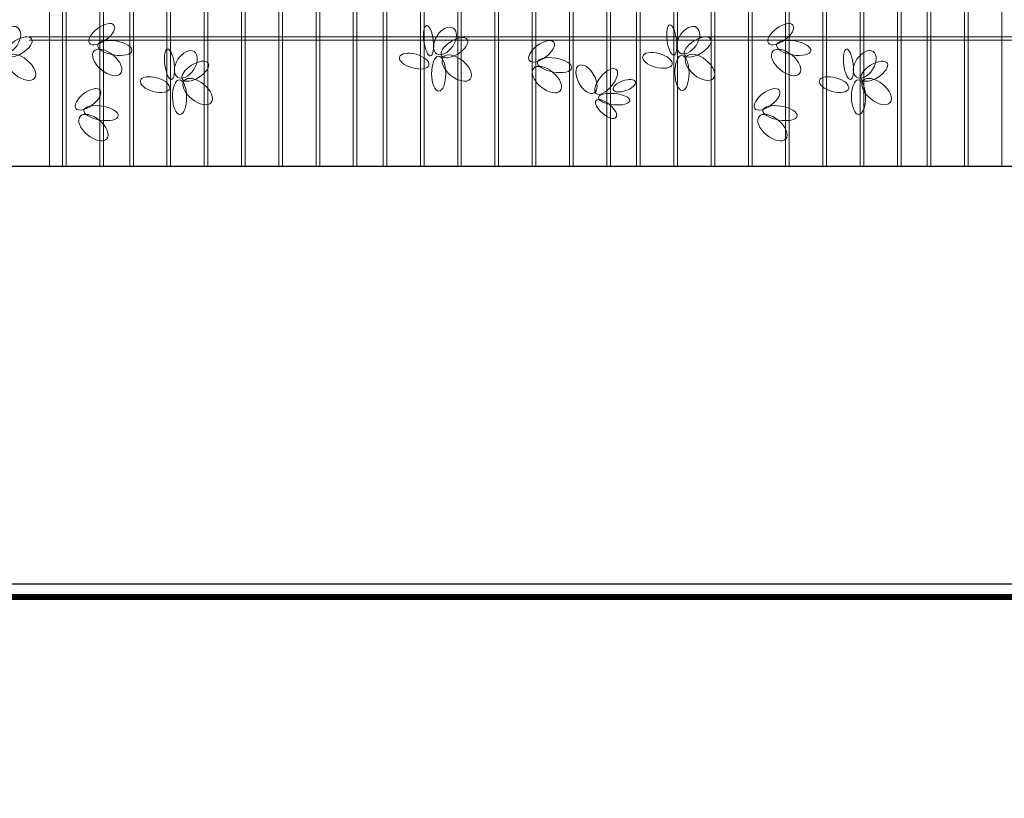
# Model space of a CAD drawing. Units: millimetres. Extents: x 4787 to 6125, y 4138 to 5055.
# Drawn here: x 5665 to 5666, y 4478 to 4479 of the extents above; entities that cross this region are included whole.
import ezdxf

# ---------------------------------------------------------------- set-up
doc = ezdxf.new("R2010")
doc.units = ezdxf.units.MM
doc.layers.add('A - alzado', color=6, linetype='Continuous')
doc.layers.add('A_G_ARQ_ARBUSTOS', color=107, linetype='Continuous', lineweight=0, transparency=0.5)
doc.layers.add('A_G_ARQ_Reja de acero', color=7, linetype='Continuous', lineweight=13, true_color=0x636466)

msp = doc.modelspace()

# ---------------------------------------------------------------- linework, layer by layer
for p, q in [((5664.7908, 4478.8664), (5667.3458, 4478.8664)), ((5659.7007, 4478.3064), (5667.3657, 4478.3064))]:
    msp.add_line(p, q)
at = {"layer": 'A - alzado', "color": 7}
msp.add_lwpolyline([(5659.6808, 4478.3064), (5673.8157, 4478.3064), (5673.8157, 4478.0405), (5681.4157, 4478.0405), (5681.4157, 4478.2741), (5697.9157, 4478.2741), (5697.9157, 4480.8237)], dxfattribs=at)
at = {"layer": 'A - alzado', "color": 7, "const_width": 0.008}
msp.add_lwpolyline([(5659.6808, 4478.2885), (5673.797, 4478.2885), (5673.797, 4478.0226), (5681.449, 4478.0226), (5681.449, 4478.2562), (5697.8857, 4478.2562)], dxfattribs=at)
at = {"layer": 'A_G_ARQ_ARBUSTOS'}
for centre, major_axis, ratio in [((5664.7916, 4479.0355), (-0.0112, -0.0171), 0.617935), ((5664.9158, 4479.0436), (-0.0164, -0.0122), 0.463452), ((5665.7026, 4479.0355), (-0.0112, -0.0171), 0.617935), ((5665.8268, 4479.0436), (-0.0164, -0.0122), 0.463452), ((5665.3762, 4479.0345), (-0.0112, -0.0171), 0.617935), ((5664.8043, 4479.0264), (-0.0173, -0.0109), 0.463452), ((5664.9333, 4479.0251), (-0.023, 0.0039), 0.40552), ((5665.3889, 4479.0254), (-0.0173, -0.0109), 0.463452), ((5665.5058, 4479.0206), (-0.0164, -0.0122), 0.463452), ((5665.7153, 4479.0264), (-0.0173, -0.0109), 0.463452), ((5665.8442, 4479.0251), (-0.023, 0.0039), 0.40552), ((5664.8075, 4478.9991), (-0.0181, 0.0147), 0.540693), ((5664.9231, 4479.0057), (-0.018, 0.0149), 0.540693), ((5665.0286, 4479.003), (-0.0112, -0.0171), 0.617935), ((5665.335, 4479.0074), (-0.0197, 0.0054), 0.463452), ((5665.3921, 4478.9981), (-0.0181, 0.0147), 0.540693), ((5665.6613, 4479.0084), (-0.0197, 0.0054), 0.463452), ((5665.7185, 4478.9991), (-0.0181, 0.0147), 0.540693), ((5665.834, 4479.0057), (-0.018, 0.0149), 0.540693), ((5665.9395, 4479.003), (-0.0112, -0.0171), 0.617935), ((5665.0413, 4478.9939), (-0.0173, -0.0109), 0.463452), ((5665.5233, 4479.0021), (-0.023, 0.0039), 0.40552), ((5665.9523, 4478.9939), (-0.0173, -0.0109), 0.463452), ((5665.513, 4478.9826), (-0.018, 0.0149), 0.540693), ((5664.9873, 4478.9759), (-0.0197, 0.0054), 0.463452), ((5665.0445, 4478.9666), (-0.0181, 0.0147), 0.540693), ((5665.8983, 4478.9759), (-0.0197, 0.0054), 0.463452), ((5665.9554, 4478.9666), (-0.0181, 0.0147), 0.540693), ((5664.8974, 4478.9562), (-0.0164, -0.0122), 0.463452), ((5665.8084, 4478.9562), (-0.0164, -0.0122), 0.463452), ((5664.9046, 4478.9182), (-0.018, 0.0149), 0.540693), ((5664.9149, 4478.9377), (-0.023, 0.0039), 0.40552), ((5665.8156, 4478.9182), (-0.018, 0.0149), 0.540693), ((5665.8258, 4478.9377), (-0.023, 0.0039), 0.40552)]:
    msp.add_ellipse(centre, major_axis=major_axis, ratio=ratio, start_param=3.141593, end_param=9.424778, dxfattribs=at)
at = {"layer": 'A_G_ARQ_ARBUSTOS', "extrusion": (0, 0, -1)}
for centre in [(5665.6806, 4479.0357), (5665.3543, 4479.0347), (5665.0067, 4479.0032), (5665.9176, 4479.0032)]:
    msp.add_ellipse(centre, major_axis=(0.0027, -0.0203), ratio=0.308968, start_param=3.141593, end_param=9.424778, dxfattribs=at)
for centre in [(5665.3678, 4478.9905), (5665.6942, 4478.9915), (5665.0202, 4478.9591), (5665.9311, 4478.9591)]:
    msp.add_ellipse(centre, major_axis=(0.0003, -0.0234), ratio=0.40552, dxfattribs=at)
at = {"layer": 'A_G_ARQ_ARBUSTOS', "color": 171, "extrusion": (0, 0, -1)}
msp.add_ellipse((5665.5662, 4478.9831), major_axis=(-0.0102, 0.0184), ratio=0.540694, dxfattribs=at)
for centre, major_axis, ratio in [((5665.5925, 4478.9801), (-0.0134, -0.0162), 0.450578), ((5665.6168, 4478.9744), (-0.0149, -0.0052), 0.440566), ((5665.5924, 4478.9432), (-0.0133, 0.0114), 0.432554)]:
    msp.add_ellipse(centre, major_axis=major_axis, ratio=ratio, start_param=3.141593, end_param=9.424778, dxfattribs=at)
at = {"layer": 'A_G_ARQ_ARBUSTOS', "color": 171}
msp.add_ellipse((5665.6032, 4478.9564), major_axis=(-0.0209, 0.0021), ratio=0.360462, start_param=3.141593, end_param=9.424778, dxfattribs=at)
at = {"layer": 'A_G_ARQ_Reja de acero'}
msp.add_lwpolyline([(5664.7908, 4478.8664), (5664.8458, 4478.8664), (5664.8457, 4480.8664), (5664.7907, 4480.8664)], close=True, dxfattribs=at)
msp.add_lwpolyline([(5664.7908, 4478.8664), (5664.8458, 4478.8664), (5664.8457, 4480.8664), (5664.7907, 4480.8664)], close=True, dxfattribs=at)
at = {"layer": 'A_G_ARQ_Reja de acero', "color": 8, "ltscale": 0.04}
for points in [[(5664.8633, 4478.8664), (5664.8633, 4480.8581)], [(5664.8682, 4480.8581), (5664.8682, 4478.8664)], [(5664.9133, 4478.8664), (5664.9133, 4480.8581)], [(5664.9182, 4480.8581), (5664.9182, 4478.8664)], [(5664.9533, 4478.8664), (5664.9533, 4480.8581)], [(5664.9582, 4480.8581), (5664.9582, 4478.8664)], [(5665.0033, 4478.8664), (5665.0033, 4480.8581)], [(5665.0082, 4480.8581), (5665.0082, 4478.8664)], [(5665.0533, 4478.8664), (5665.0533, 4480.8581)], [(5665.0582, 4480.8581), (5665.0582, 4478.8664)], [(5665.1033, 4478.8664), (5665.1033, 4480.8581)], [(5665.1082, 4480.8581), (5665.1082, 4478.8664)], [(5665.1533, 4478.8664), (5665.1533, 4480.8581)], [(5665.1582, 4480.8581), (5665.1582, 4478.8664)], [(5665.2033, 4478.8664), (5665.2033, 4480.8581)], [(5665.2082, 4480.8581), (5665.2082, 4478.8664)], [(5665.2533, 4478.8664), (5665.2533, 4480.8581)], [(5665.2582, 4480.8581), (5665.2582, 4478.8664)], [(5665.2933, 4478.8664), (5665.2933, 4480.8581)], [(5665.2982, 4480.8581), (5665.2982, 4478.8664)], [(5665.3433, 4478.8664), (5665.3433, 4480.8581)], [(5665.3482, 4480.8581), (5665.3482, 4478.8664)], [(5665.3933, 4478.8664), (5665.3933, 4480.8581)], [(5665.3982, 4480.8581), (5665.3982, 4478.8664)], [(5665.4433, 4478.8664), (5665.4433, 4480.8581)], [(5665.4482, 4480.8581), (5665.4482, 4478.8664)], [(5665.4933, 4478.8664), (5665.4933, 4480.8581)], [(5665.4982, 4480.8581), (5665.4982, 4478.8664)], [(5665.5433, 4478.8664), (5665.5433, 4480.8581)], [(5665.5482, 4480.8581), (5665.5482, 4478.8664)], [(5665.5933, 4478.8664), (5665.5933, 4480.8581)], [(5665.5982, 4480.8581), (5665.5982, 4478.8664)], [(5665.6333, 4478.8664), (5665.6333, 4480.8581)], [(5665.6382, 4480.8581), (5665.6382, 4478.8664)], [(5665.6833, 4478.8664), (5665.6833, 4480.8581)], [(5665.6882, 4480.8581), (5665.6882, 4478.8664)], [(5665.7333, 4478.8664), (5665.7333, 4480.8581)], [(5665.7382, 4480.8581), (5665.7382, 4478.8664)], [(5665.7833, 4478.8664), (5665.7833, 4480.8581)], [(5665.7882, 4480.8581), (5665.7882, 4478.8664)], [(5665.8333, 4478.8664), (5665.8333, 4480.8581)], [(5665.8382, 4480.8581), (5665.8382, 4478.8664)], [(5665.8833, 4478.8664), (5665.8833, 4480.8581)], [(5665.8882, 4480.8581), (5665.8882, 4478.8664)], [(5665.9333, 4478.8664), (5665.9333, 4480.8581)], [(5665.9382, 4480.8581), (5665.9382, 4478.8664)], [(5665.9833, 4478.8664), (5665.9833, 4480.8581)], [(5665.9882, 4480.8581), (5665.9882, 4478.8664)], [(5666.0233, 4478.8664), (5666.0233, 4480.8581)], [(5666.0282, 4480.8581), (5666.0282, 4478.8664)], [(5666.0733, 4478.8664), (5666.0733, 4480.8581)], [(5666.0782, 4480.8581), (5666.0782, 4478.8664)], [(5666.1233, 4478.8664), (5666.1233, 4480.8581)], [(5667.3232, 4479.0402), (5664.8182, 4479.0402)], [(5664.8182, 4479.0353), (5667.3232, 4479.0353)]]:
    msp.add_lwpolyline(points, dxfattribs=at)

doc.saveas('drawing.dxf')
